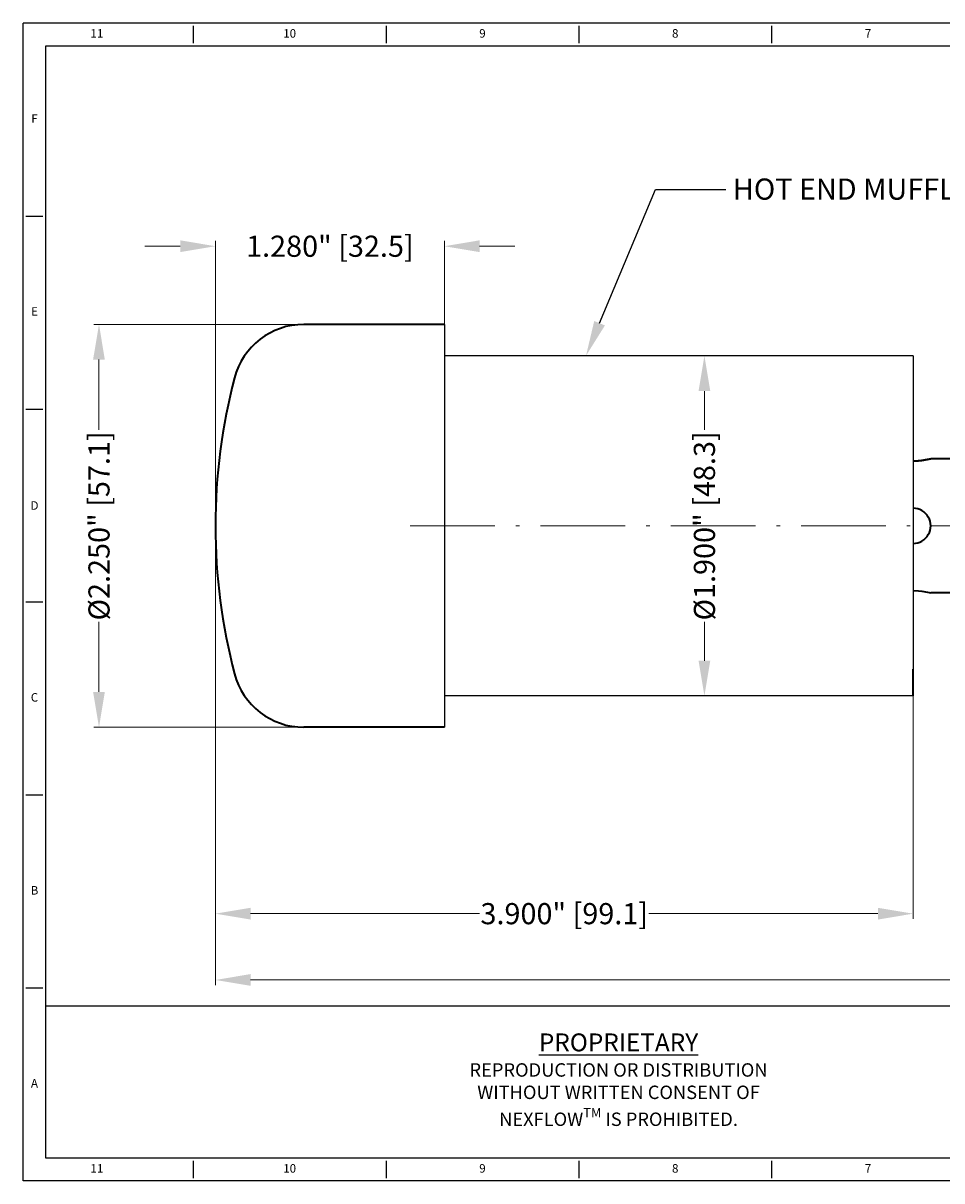
# Model space of a CAD drawing. Extents: x 1213 to 1511, y -11 to 153.
# Drawn here: x 1213 to 1343, y -11 to 153 of the extents above; entities that cross this region are included whole.
import ezdxf
from ezdxf import colors
from ezdxf.entities.mleader import LeaderData, LeaderLine
from ezdxf.enums import TextEntityAlignment as Align
from ezdxf.math import Vec2, Vec3

# ---------------------------------------------------------------- set-up
doc = ezdxf.new("R2010")
doc.units = 0
doc.linetypes.add('DASHDOT', pattern=[18.5, 12, -3, 0.5, -3])
doc.layers.add('obj', color=4, linetype='Continuous', lineweight=25)
doc.layers.add('XX1', color=7, linetype='Continuous')
doc.layers.add('XX3', color=7, linetype='Continuous')
doc.styles.add('ROMAND', font='romand', dxfattribs={"height": 0.1875})
doc.styles.get("Standard").update_dxf_attribs({"font": 'times.ttf'})
doc.dimstyles.get("Standard").update_dxf_attribs({"dimtxt": 3, "dimasz": 5, "dimexe": 0.75, "dimexo": 0.75, "dimgap": 0.5, "dimtad": 0, "dimtoh": 1, "dimdec": 3, "dimlfac": 0.03937, "dimzin": 0, "dimdsep": 46, "dimlunit": 3, "dimtxsty": 'Standard', "dimcen": 0.09, "dimclrd": 6, "dimclre": 6, "dimclrt": 2, "dimadec": 0, "dimazin": 0, "dimtfac": 1, "dimtdec": 3, "dimtofl": 0, "dimtmove": 0, "dimatfit": 3, "dimfxl": 1, "dimtolj": 1, "dimtzin": 0, "dimlwd": 0, "dimlwe": 0, "dimarcsym": 0})

# ---------------------------------------------------------------- blocks, each defined once
blk = doc.blocks.new('*D21')
at = {"color": 6, "lineweight": 0, "transparency": 16777216}
for p, q in [((1240.1, 80.79), (1240.1, 16.36)), ((1443.66, 76.82), (1443.66, 16.36)), ((1245.1, 17.11), (1346.2, 17.11)), ((1438.66, 17.11), (1372.37, 17.11))]:
    blk.add_line(p, q, dxfattribs=at)
at = {"color": 6, "transparency": 16777216}
for points in [[(1245.1, 17.95), (1245.1, 16.28), (1240.1, 17.11)], [(1438.66, 17.95), (1438.66, 16.28), (1443.66, 17.11)]]:
    blk.add_solid(points, dxfattribs=at)
at = {"layer": 'Defpoints', "color": 0, "transparency": 16777216}
for p in [(1240.1, 81.54), (1443.66, 77.57), (1443.66, 17.11)]:
    blk.add_point(p, dxfattribs=at)
at = {"color": 2, "lineweight": 0, "transparency": 16777216, "insert": (1359.28, 17.11), "char_height": 3, "attachment_point": 5}
blk.add_mtext('\\A1;8.014" [203.6]', dxfattribs=at)
blk = doc.blocks.new('*D25')
at = {"color": 6, "lineweight": 0, "transparency": 16777216}
for p, q in [((1240.1, 80.79), (1240.1, 25.77)), ((1339.16, 59.16), (1339.16, 25.77)), ((1245.1, 26.52), (1277.6, 26.52)), ((1334.16, 26.52), (1301.65, 26.52))]:
    blk.add_line(p, q, dxfattribs=at)
at = {"color": 6, "transparency": 16777216}
for points in [[(1245.1, 27.35), (1245.1, 25.68), (1240.1, 26.52)], [(1334.16, 27.35), (1334.16, 25.68), (1339.16, 26.52)]]:
    blk.add_solid(points, dxfattribs=at)
at = {"layer": 'Defpoints', "color": 0, "transparency": 16777216}
for p in [(1240.1, 81.54), (1339.16, 59.91), (1240.1, 26.52)]:
    blk.add_point(p, dxfattribs=at)
at = {"color": 2, "lineweight": 0, "transparency": 16777216, "insert": (1289.63, 26.52), "char_height": 3, "attachment_point": 5}
blk.add_mtext('\\A1;3.900" [99.1]', dxfattribs=at)
blk = doc.blocks.new('*D26')
at = {"color": 6, "lineweight": 0, "transparency": 16777216}
for p, q in [((1251.89, 110.12), (1222.82, 110.12)), ((1223.57, 105.12), (1223.57, 95.18)), ((1223.57, 57.97), (1223.57, 67.91)), ((1251.89, 52.97), (1222.82, 52.97))]:
    blk.add_line(p, q, dxfattribs=at)
at = {"color": 6, "transparency": 16777216}
for points in [[(1222.73, 105.12), (1224.4, 105.12), (1223.57, 110.12)], [(1222.73, 57.97), (1224.4, 57.97), (1223.57, 52.97)]]:
    blk.add_solid(points, dxfattribs=at)
at = {"layer": 'Defpoints', "color": 0, "transparency": 16777216}
for p in [(1223.57, 110.12), (1252.64, 110.12), (1252.64, 52.97)]:
    blk.add_point(p, dxfattribs=at)
at = {"color": 2, "lineweight": 0, "transparency": 16777216, "insert": (1223.57, 81.54), "char_height": 3, "attachment_point": 5, "rotation": 90}
blk.add_mtext('\\A1;%%C2.250" [57.1]', dxfattribs=at)
blk = doc.blocks.new('*D27')
at = {"color": 6, "lineweight": 0, "transparency": 16777216}
for p, q in [((1309.53, 100.67), (1309.53, 95.18)), ((1309.53, 62.41), (1309.53, 67.91))]:
    blk.add_line(p, q, dxfattribs=at)
at = {"color": 6, "transparency": 16777216}
for points in [[(1308.7, 100.67), (1310.36, 100.67), (1309.53, 105.67)], [(1308.7, 62.41), (1310.36, 62.41), (1309.53, 57.41)]]:
    blk.add_solid(points, dxfattribs=at)
at = {"layer": 'Defpoints', "color": 0, "transparency": 16777216}
for p in [(1309.53, 105.67), (1309.53, 105.67), (1309.53, 57.41)]:
    blk.add_point(p, dxfattribs=at)
at = {"color": 2, "lineweight": 0, "transparency": 16777216, "insert": (1309.53, 81.54), "char_height": 3, "attachment_point": 5, "rotation": 90}
blk.add_mtext('\\A1;%%C1.900" [48.3]', dxfattribs=at)
blk = doc.blocks.new('*D28')
at = {"color": 6, "lineweight": 0, "transparency": 16777216}
for p, q in [((1240.1, 82.29), (1240.1, 121.96)), ((1272.61, 108.37), (1272.61, 121.96)), ((1235.1, 121.21), (1230.1, 121.21)), ((1277.61, 121.21), (1282.61, 121.21))]:
    blk.add_line(p, q, dxfattribs=at)
at = {"color": 6, "transparency": 16777216}
for points in [[(1235.1, 122.05), (1235.1, 120.38), (1240.1, 121.21)], [(1277.61, 122.05), (1277.61, 120.38), (1272.61, 121.21)]]:
    blk.add_solid(points, dxfattribs=at)
at = {"layer": 'Defpoints', "color": 0, "transparency": 16777216}
for p in [(1240.1, 121.21), (1272.61, 107.62), (1240.1, 81.54)]:
    blk.add_point(p, dxfattribs=at)
at = {"color": 2, "lineweight": 0, "transparency": 16777216, "insert": (1256.35, 121.21), "char_height": 3, "attachment_point": 5}
blk.add_mtext('\\A1;1.280" [32.5]', dxfattribs=at)

msp = doc.modelspace()

# ---------------------------------------------------------------- linework, layer by layer
at = {"color": 7, "lineweight": 35, "ltscale": 0.499264}
for p, q in [((1272.6072, 110.1177), (1252.6366, 110.1177)), ((1272.6072, 52.9677), (1252.6366, 52.9677))]:
    msp.add_line(p, q, dxfattribs=at)
at = {"color": 5, "lineweight": 35, "ltscale": 0.079375}
for p, q in [((1344.8302, 91.0677), (1341.6552, 91.0677)), ((1344.8302, 72.0177), (1341.6552, 72.0177))]:
    msp.add_line(p, q, dxfattribs=at)
at = {"color": 1, "linetype": 'DASHDOT', "lineweight": 13, "ltscale": 0.1625}
for p, q in [((1339.1552, 84.7927), (1339.1552, 78.2927)), ((1334.7052, 81.5427), (1328.2052, 81.5427))]:
    msp.add_line(p, q, dxfattribs=at)
at = {"color": 1, "linetype": 'DASHDOT', "lineweight": 13}
msp.add_line((1267.7646, 81.5427), (1447.2729, 81.5427), dxfattribs=at)
at = {"color": 7, "lineweight": 35, "ltscale": 0.09525}
msp.add_line((1339.1552, 57.4127), (1339.1552, 61.2227), dxfattribs=at)
at = {"color": 5, "lineweight": 35}
msp.add_lwpolyline([(1339.1552, 90.7338), (1339.9162, 90.7653), (1340.3967, 90.8173), (1341.2059, 90.9598), (1341.6551, 91.0677), (1341.6538, 91.0673), (1341.1562, 90.9491), (1340.3588, 90.8123), (1339.8921, 90.7633)], close=True, dxfattribs=at)
msp.add_lwpolyline([(1339.1552, 72.3516), (1339.9089, 72.3208), (1340.3854, 72.2696), (1341.1912, 72.1288), (1341.6552, 72.0177)], dxfattribs=at)
at = {"color": 7, "lineweight": 35}
for centre, radius, start, end in [((1252.6366, 99.9577), 10.16, 90.000055, 165.262715), ((1322.6364, 81.5441), 82.5411, 165.262189, 180.000979), ((1322.6364, 81.5413), 82.5411, 179.999019, 194.737809), ((1252.6366, 63.1277), 10.16, 194.737263, 269.999923)]:
    msp.add_arc(centre, radius, start, end, dxfattribs=at)
at = {"color": 5, "lineweight": 35}
msp.add_arc((1339.1552, 81.5427), 2.5, 269.999997, 90.000003, dxfattribs=at)
at = {"layer": 'obj'}
for p, q in [((1272.6072, 110.1177), (1252.6366, 110.1177)), ((1272.6072, 110.1177), (1272.6072, 52.9677)), ((1339.1552, 105.6727), (1272.6072, 105.6727)), ((1339.1552, 105.6727), (1272.6072, 105.6727)), ((1339.1552, 105.6727), (1339.1552, 57.4127)), ((1339.1552, 57.4127), (1272.6072, 57.4127)), ((1339.1552, 57.4127), (1272.6072, 57.4127)), ((1272.6072, 52.9677), (1252.6366, 52.9677))]:
    msp.add_line(p, q, dxfattribs=at)
for centre, radius, start, end in [((1252.6366, 99.9577), 10.16, 90.000055, 165.262715), ((1322.6364, 81.5441), 82.5411, 165.262189, 180.000979), ((1322.6364, 81.5413), 82.5411, 179.999019, 194.737809), ((1252.6367, 63.1277), 10.16, 194.737263, 269.999923)]:
    msp.add_arc(centre, radius, start, end, dxfattribs=at)
at = {"layer": 'XX1'}
for p, q in [((1510.6941, 152.8585), (1212.7991, 152.8585)), ((1212.7991, -11.3863), (1212.7991, 152.8585)), ((1236.9528, 152.4559), (1236.9528, 150.0406)), ((1264.3269, 152.4559), (1264.3269, 150.0406)), ((1291.701, 152.4559), (1291.701, 150.0406)), ((1319.0752, 152.4559), (1319.0752, 150.0406)), ((1236.9528, -8.5684), (1236.9528, -10.9838)), ((1236.9528, -8.5684), (1236.9528, -10.9838)), ((1264.3269, -8.5684), (1264.3269, -10.9838)), ((1264.3269, -8.5684), (1264.3269, -10.9838)), ((1291.701, -8.5684), (1291.701, -10.9838)), ((1319.0752, -8.5684), (1319.0752, -10.9838)), ((1510.6941, -11.3863), (1212.7991, -11.3863))]:
    msp.add_line(p, q, dxfattribs=at)
at = {"layer": 'XX1', "color": 1}
for p, q in [((1216.0196, 149.638), (1507.4736, 149.638)), ((1216.0196, -8.1658), (1216.0196, 149.638)), ((1216.0196, -8.1658), (1216.0196, 149.638)), ((1216.0196, 13.4474), (1507.4736, 13.4474)), ((1507.4736, -8.1658), (1216.0196, -8.1658))]:
    msp.add_line(p, q, dxfattribs=at)
at = {"layer": 'XX3'}
for p, q in [((1213.2017, 125.4844), (1215.617, 125.4844)), ((1213.2017, 98.1102), (1215.617, 98.1102)), ((1213.2017, 70.7361), (1215.617, 70.7361)), ((1213.2017, 43.362), (1215.617, 43.362)), ((1213.2017, 15.9878), (1215.617, 15.9878))]:
    msp.add_line(p, q, dxfattribs=at)

# ---------------------------------------------------------------- texts
at = {"insert": (1297.3351, 2.6408), "char_height": 2.537287, "attachment_point": 5}
msp.add_mtext_dynamic_manual_height_columns('\\A1;\\pxqc;{\\LPROPRIETARY\\P\\H0.75x;\\lREPRODUCTION OR DISTRIBUTION\\PWITHOUT WRITTEN CONSENT OF\\PNEXFLOW\\H0.7x;\\STM^ ;\\H1.4286x; IS PROHIBITED.}', width=46.661063, gutter_width=43.8705, heights=[0], dxfattribs=at)
at = {"layer": 'XX1', "color": 7, "style": 'ROMAND'}
for s, height, p in [('11', 1.20768, (1223.2657, 151.2483)), ('10', 1.20768, (1250.6398, 151.2483)), ('9', 1.2077, (1278.014, 151.2483)), ('8', 1.2077, (1305.3881, 151.2483)), ('7', 1.2077, (1332.7622, 151.2483)), ('11', 1.20768, (1223.2657, -9.7761)), ('10', 1.20768, (1250.6398, -9.7761)), ('9', 1.2077, (1278.014, -9.7761)), ('8', 1.2077, (1305.3881, -9.7761)), ('7', 1.2077, (1332.7622, -9.7761))]:
    msp.add_text(s, height=height, dxfattribs=at).set_placement(p, align=Align.MIDDLE)
at = {"layer": 'XX3', "color": 7, "style": 'ROMAND'}
for s, p in [('F', (1214.4094, 139.1714)), ('E', (1214.4094, 111.7973)), ('C', (1214.4094, 57.049)), ('B', (1214.4094, 29.6749)), ('A', (1214.4094, 2.3007))]:
    msp.add_text(s, height=1.2077, dxfattribs=at).set_placement(p, align=Align.MIDDLE)
msp.add_text('D', height=1.2077, dxfattribs=at).set_placement((1214.4094, 84.4232), align=Align.MIDDLE_CENTER)

# ---------------------------------------------------------------- dimensions: what is measured, and where the dimension line sits
at = {"lineweight": 0}
for base, p1, picture, middle in [((1240.0953, 121.2125), (1272.6072, 107.6177), '*D28', (1256.3513, 121.2125)), ((1240.0953, 26.5178), (1339.1552, 59.9127), '*D25', (1289.6253, 26.5178))]:
    dim = msp.add_linear_dim(base=base, p1=p1, p2=(1240.0953, 81.5441), angle=180, dimstyle='Standard', dxfattribs=at)
    dim.commit()
    dim.dimension.update_dxf_attribs({"geometry": picture, "text_midpoint": middle})
dim = msp.add_linear_dim(base=(1223.5655, 110.1177), p1=(1252.6366, 52.9677), p2=(1252.6366, 110.1177), angle=90, text='%%C<>', dimstyle='Standard', dxfattribs=at)
dim.commit()
dim.dimension.update_dxf_attribs({"geometry": '*D26', "text_midpoint": (1223.5655, 81.5427)})
dim = msp.add_linear_dim(base=(1309.531, 105.6727), p1=(1309.531, 57.4127), p2=(1309.531, 105.6727), angle=90, text='%%C<>', dimstyle='Standard', dxfattribs=at)
dim.commit()
dim.dimension.update_dxf_attribs({"geometry": '*D27', "text_midpoint": (1309.531, 81.5427), "dimtype": 160})
dim = msp.add_linear_dim(base=(1443.6616, 17.1142), p1=(1240.0953, 81.5413), p2=(1443.6616, 77.5727), dimstyle='Standard', dxfattribs=at)
dim.commit()
dim.dimension.update_dxf_attribs({"geometry": '*D21', "text_midpoint": (1359.2829, 17.1142), "dimtype": 160})

# ---------------------------------------------------------------- leaders
ml = msp.add_multileader_mtext('Standard', dxfattribs=at)
ml.set_content('\\A1;{\\C2;HOT END MUFFLER}', color=256)
ml.set_leader_properties(color=6)
ml.build(insert=Vec2(0, 0))
ml.multileader.update_dxf_attribs({"text_left_attachment_type": 2, "text_right_attachment_type": 2, "dogleg_length": 10, "arrow_head_size": 5})
ctx = ml.context
ctx.base_point, ctx.char_height, ctx.arrow_head_size, ctx.landing_gap_size, ctx.plane_origin = Vec3(1312.5731, 129.2818), 3, 5, 1, Vec3(1292.7177, 105.6727)
ctx.left_attachment, ctx.right_attachment = 2, 2
notes = []
notes.append((ctx, [(0, (1, 1, 0), (1302.5731, 129.2818), (1, 0), 10, [(0, [(1292.7177, 105.6727)], 0, [])])]))
ctx.mtext.insert, ctx.mtext.flow_direction = Vec3(1313.5731, 130.8165), 5
for ctx, leaders in notes:
    for number, flags, end, landing, length, lines in leaders:
        leader = LeaderData()
        leader.index, (leader.has_last_leader_line, leader.has_dogleg_vector, leader.attachment_direction) = number, flags
        leader.last_leader_point, leader.dogleg_vector, leader.dogleg_length = Vec3(end), Vec3(landing), length
        for number, points, colour, breaks in lines:
            line = LeaderLine()
            line.index, line.vertices, line.color, line.breaks = number, Vec3.list(points), colors.encode_raw_color(colour), breaks
            leader.lines.append(line)
        ctx.leaders.append(leader)

doc.saveas('drawing.dxf')
